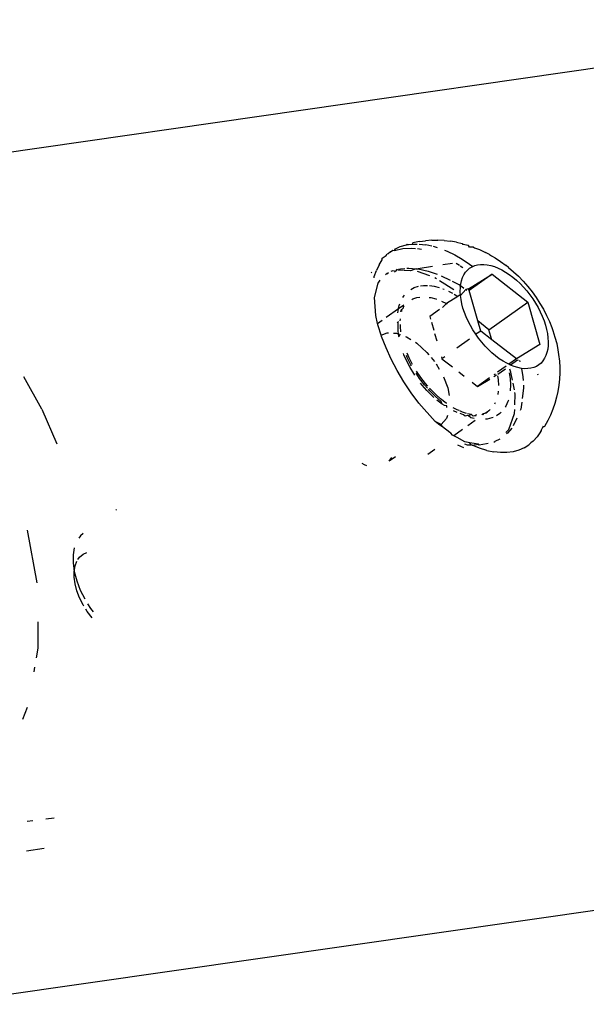
# Model space of a CAD drawing. Units: inches. Extents: x 44 to 1229, y 48 to 936.
# Drawn here: x 926 to 928, y 608 to 611 of the extents above; entities that cross this region are included whole.
import ezdxf

# ---------------------------------------------------------------- set-up
doc = ezdxf.new("R2010")
doc.units = ezdxf.units.IN
doc.header["$MEASUREMENT"] = 0
doc.layers.add('VP-EQ', color=7, linetype='Continuous', true_color=0x8a3492)

# ---------------------------------------------------------------- blocks, each defined once
blk = doc.blocks.new('1319')
at = {"color": 7}
for p, q in [((-93.6382, 264.555), (-93.1226, 260.9611)), ((-96.3122, 264.1807), (-95.7405, 260.1963)), ((-95.3146, 262.9431), (-95.3051, 262.9466)), ((-95.3051, 262.9466), (-95.2838, 262.9536)), ((-95.2838, 262.9536), (-95.2628, 262.9592)), ((-95.2628, 262.9592), (-95.2423, 262.9632)), ((-95.2423, 262.9632), (-95.2276, 262.9654)), ((-95.2276, 262.9654), (-95.2062, 262.9682)), ((-95.2062, 262.9682), (-95.1857, 262.9693)), ((-95.1857, 262.9693), (-95.1681, 262.9691)), ((-95.1681, 262.9691), (-95.1473, 262.9686)), ((-95.1473, 262.9686), (-95.1277, 262.9662)), ((-95.1277, 262.9662), (-95.1082, 262.9633)), ((-95.1082, 262.9633), (-95.0889, 262.9591)), ((-95.0889, 262.9591), (-95.0691, 262.9534)), ((-95.0691, 262.9534), (-95.0506, 262.9472)), ((-95.0506, 262.9472), (-95.031, 262.9388)), ((-95.3932, 262.905), (-95.3739, 262.9162)), ((-95.3739, 262.9162), (-95.3542, 262.9264)), ((-95.3542, 262.9264), (-95.3344, 262.9354)), ((-95.3514, 262.9125), (-95.3371, 262.9181)), ((-95.3371, 262.9181), (-95.3228, 262.9228)), ((-95.3344, 262.9354), (-95.3146, 262.9431)), ((-95.3228, 262.9228), (-95.3088, 262.9265)), ((-95.3088, 262.9265), (-95.2951, 262.9292)), ((-95.2951, 262.9292), (-95.2817, 262.931)), ((-95.2817, 262.931), (-95.2689, 262.9316)), ((-95.2689, 262.9316), (-95.2566, 262.9313)), ((-95.2566, 262.9313), (-95.245, 262.93)), ((-95.245, 262.93), (-95.2342, 262.9276)), ((-95.2342, 262.9276), (-95.2242, 262.9242)), ((-95.2242, 262.9242), (-95.2152, 262.9199)), ((-95.2152, 262.9199), (-95.2071, 262.9146)), ((-95.2071, 262.9146), (-95.2, 262.9084)), ((-95.031, 262.9388), (-95.0136, 262.9305)), ((-95.0136, 262.9305), (-94.9947, 262.9195)), ((-94.9953, 262.9151), (-94.9911, 262.913)), ((-94.9947, 262.9195), (-94.9911, 262.913)), ((-94.9911, 262.913), (-94.9822, 262.9088)), ((-95.4305, 262.8796), (-95.4122, 262.8928)), ((-95.4209, 262.8722), (-95.4076, 262.8817)), ((-95.4122, 262.8928), (-95.3932, 262.905)), ((-95.4076, 262.8817), (-95.3939, 262.8906)), ((-95.3976, 262.8655), (-95.2605, 262.9047)), ((-95.3939, 262.8906), (-95.3799, 262.8987)), ((-95.3799, 262.8987), (-95.3657, 262.906)), ((-95.3657, 262.906), (-95.3514, 262.9125)), ((-95.2605, 262.9047), (-95.2133, 262.8284)), ((-95.2, 262.9084), (-95.194, 262.9013)), ((-95.194, 262.9013), (-95.1892, 262.8935)), ((-95.1892, 262.8935), (-95.1855, 262.8849)), ((-95.1855, 262.8849), (-95.183, 262.8756)), ((-95.1646, 262.8975), (-95.1621, 262.8981)), ((-94.9822, 262.9088), (-94.9788, 262.9091)), ((-94.9822, 262.9088), (-94.9771, 262.9064)), ((-94.9771, 262.9064), (-94.9788, 262.9091)), ((-94.9771, 262.9064), (-94.9609, 262.8958)), ((-94.9609, 262.8958), (-94.9468, 262.8834)), ((-94.9468, 262.8834), (-94.9411, 262.8755)), ((-95.4876, 262.7499), (-95.3976, 262.8655)), ((-95.4809, 262.8356), (-95.465, 262.8509)), ((-95.465, 262.8509), (-95.4482, 262.8656)), ((-95.4573, 262.8404), (-95.4459, 262.8514)), ((-95.4482, 262.8656), (-95.4305, 262.8796)), ((-95.4459, 262.8514), (-95.4337, 262.8621)), ((-95.4337, 262.8621), (-95.4209, 262.8722)), ((-95.308, 262.7398), (-95.3976, 262.8655)), ((-95.183, 262.8756), (-95.1817, 262.8656)), ((-95.1816, 262.8552), (-95.1827, 262.8448)), ((-95.1827, 262.8448), (-95.1552, 262.8498)), ((-95.1817, 262.8656), (-95.1816, 262.8552)), ((-95.1552, 262.8498), (-95.1432, 262.8506)), ((-95.1277, 262.8515), (-95.1185, 262.8521)), ((-95.1185, 262.8521), (-95.0846, 262.8476)), ((-94.9411, 262.8755), (-94.9388, 262.8735)), ((-94.9388, 262.8735), (-94.9348, 262.8693)), ((-94.9251, 262.8536), (-94.9348, 262.8693)), ((-94.9251, 262.8536), (-94.9177, 262.8364)), ((-95.5093, 262.8035), (-95.4957, 262.8197)), ((-95.4957, 262.8197), (-95.4809, 262.8356)), ((-95.4869, 262.8052), (-95.4779, 262.8171)), ((-95.4779, 262.8171), (-95.4681, 262.8289)), ((-95.4681, 262.8289), (-95.4573, 262.8404)), ((-95.2133, 262.8284), (-95.2749, 262.7493)), ((-95.2133, 262.8284), (-95.1959, 262.804)), ((-95.2088, 262.8322), (-95.2108, 262.835)), ((-95.2088, 262.8322), (-95.1933, 262.8093)), ((-95.2079, 262.8385), (-95.2036, 262.8397)), ((-95.1886, 262.8212), (-95.1933, 262.8093)), ((-95.1851, 262.8329), (-95.1886, 262.8212)), ((-95.1827, 262.8448), (-95.1851, 262.8329)), ((-95.1136, 262.8222), (-95.1349, 262.818)), ((-95.0993, 262.825), (-95.1049, 262.8239)), ((-95.0641, 262.8237), (-95.0993, 262.825)), ((-95.0732, 262.8461), (-95.0505, 262.8431)), ((-95.0505, 262.8431), (-95.0465, 262.8413)), ((-95.036, 262.8227), (-95.049, 262.8232)), ((-94.985, 262.8042), (-95.036, 262.8227)), ((-95.0211, 262.8298), (-94.9964, 262.8186)), ((-94.9177, 262.8364), (-94.9127, 262.8178)), ((-94.9127, 262.8178), (-94.9101, 262.7979)), ((-95.5292, 262.7776), (-95.5159, 262.7955)), ((-95.5093, 262.8035), (-95.5159, 262.7955)), ((-95.5018, 262.781), (-95.4948, 262.7931)), ((-95.4948, 262.7931), (-95.4869, 262.8052)), ((-95.2061, 262.7852), (-95.214, 262.7731)), ((-95.1991, 262.7973), (-95.2061, 262.7852)), ((-95.1959, 262.804), (-95.1991, 262.7973)), ((-95.1933, 262.8093), (-95.1959, 262.804)), ((-95.1897, 262.7952), (-95.17, 262.7676)), ((-95.1709, 262.779), (-95.1811, 262.7933)), ((-95.1705, 262.811), (-95.18, 262.8073)), ((-95.1443, 262.8162), (-95.1705, 262.811)), ((-95.1684, 262.8056), (-95.1499, 262.8084)), ((-95.1499, 262.8084), (-95.1291, 262.8097)), ((-95.1291, 262.8097), (-95.1101, 262.8089)), ((-95.0798, 262.8026), (-95.0748, 262.8011)), ((-95.0748, 262.8011), (-95.06, 262.7942)), ((-95.06, 262.7942), (-95.0572, 262.7923)), ((-94.9892, 262.8133), (-94.973, 262.8001)), ((-94.9746, 262.7943), (-94.985, 262.8042)), ((-94.973, 262.8001), (-94.9705, 262.797)), ((-94.9101, 262.7979), (-94.91, 262.777)), ((-95.5474, 262.7475), (-95.5412, 262.7596)), ((-95.5412, 262.7596), (-95.5292, 262.7776)), ((-95.5158, 262.7454), (-95.5123, 262.7571)), ((-95.5123, 262.7571), (-95.5076, 262.769)), ((-95.5076, 262.769), (-95.5018, 262.781)), ((-95.223, 262.7612), (-95.2328, 262.7494)), ((-95.214, 262.7731), (-95.223, 262.7612)), ((-95.1644, 262.7685), (-95.1709, 262.779)), ((-95.1644, 262.7597), (-95.1612, 262.7552)), ((-95.1566, 262.7559), (-95.1616, 262.7639)), ((-95.1587, 262.7678), (-95.1461, 262.7697)), ((-95.1461, 262.7697), (-95.1276, 262.7708)), ((-95.1088, 262.7699), (-95.0977, 262.7681)), ((-95.0714, 262.7595), (-95.0662, 262.7571)), ((-95.0413, 262.7794), (-95.0366, 262.7748)), ((-95.0366, 262.7748), (-95.0294, 262.7643)), ((-94.9537, 262.7749), (-94.9455, 262.7589)), ((-94.9441, 262.755), (-94.9455, 262.7589)), ((-94.9169, 262.7324), (-94.9122, 262.7551)), ((-94.91, 262.777), (-94.9122, 262.7551)), ((-95.5678, 262.7089), (-95.5585, 262.7282)), ((-95.5515, 262.7415), (-95.5585, 262.7282)), ((-95.5515, 262.7415), (-95.5474, 262.7475)), ((-95.5193, 262.7231), (-95.5182, 262.7341)), ((-95.5192, 262.7127), (-95.5193, 262.7231)), ((-95.5182, 262.7341), (-95.5158, 262.7454)), ((-95.4404, 262.6736), (-95.4876, 262.7499)), ((-95.4876, 262.7499), (-95.4344, 262.6753)), ((-95.308, 262.7398), (-95.3365, 262.7033)), ((-95.2749, 262.7493), (-95.308, 262.7398)), ((-95.2749, 262.7493), (-95.3033, 262.7128)), ((-95.255, 262.7269), (-95.2672, 262.7162)), ((-95.2436, 262.738), (-95.255, 262.7269)), ((-95.2328, 262.7494), (-95.2436, 262.738)), ((-95.1517, 262.7419), (-95.1237, 262.7026)), ((-95.1237, 262.7026), (-95.1482, 262.7423)), ((-95.0489, 262.7433), (-95.0454, 262.7398)), ((-95.0454, 262.7398), (-95.0406, 262.7342)), ((-95.038, 262.7289), (-95.0406, 262.7342)), ((-95.0406, 262.7342), (-95.0398, 262.7317)), ((-95.0398, 262.7317), (-95.038, 262.7289)), ((-95.038, 262.7289), (-95.0352, 262.7219)), ((-95.0352, 262.7219), (-95.0326, 262.7167)), ((-95.0352, 262.7219), (-95.0309, 262.7194)), ((-95.0239, 262.7528), (-95.0221, 262.7487)), ((-95.0221, 262.7487), (-95.0185, 262.7335)), ((-95.0185, 262.7335), (-95.0181, 262.7289)), ((-94.9392, 262.7368), (-94.9379, 262.7317)), ((-94.9379, 262.7317), (-94.9336, 262.7081)), ((-94.9169, 262.7324), (-94.924, 262.7091)), ((-95.5754, 262.6898), (-95.5757, 262.6767)), ((-95.5754, 262.6898), (-95.573, 262.6932)), ((-95.573, 262.6932), (-95.5678, 262.7089)), ((-95.5179, 262.7027), (-95.5192, 262.7127)), ((-95.5154, 262.6934), (-95.5179, 262.7027)), ((-95.5131, 262.6869), (-95.5154, 262.6934)), ((-95.3365, 262.7033), (-95.4344, 262.6753)), ((-95.3033, 262.7128), (-95.3365, 262.7033)), ((-95.2933, 262.6966), (-95.307, 262.6877)), ((-95.3033, 262.7128), (-95.2933, 262.6966)), ((-95.28, 262.7061), (-95.2933, 262.6966)), ((-95.2672, 262.7162), (-95.28, 262.7061)), ((-95.1375, 262.685), (-95.1237, 262.7026)), ((-95.0316, 262.6992), (-95.0286, 262.6929)), ((-95.029, 262.6983), (-95.0286, 262.6929)), ((-95.0286, 262.6929), (-95.0282, 262.6886)), ((-95.0201, 262.6918), (-95.0222, 262.6814)), ((-95.0136, 262.6952), (-94.9968, 262.6716)), ((-94.9369, 262.7053), (-94.9415, 262.678)), ((-94.9336, 262.7081), (-94.9369, 262.7053)), ((-94.9334, 262.6853), (-94.9369, 262.7053)), ((-94.924, 262.7091), (-94.9334, 262.6853)), ((-95.581, 262.6731), (-95.5841, 262.6555)), ((-95.5757, 262.6767), (-95.581, 262.6731)), ((-95.5365, 262.6529), (-95.5205, 262.677)), ((-95.5205, 262.677), (-95.5131, 262.6869)), ((-95.5069, 262.677), (-95.5131, 262.6869)), ((-95.5009, 262.6699), (-95.5069, 262.677)), ((-95.4938, 262.6637), (-95.5009, 262.6699)), ((-95.4857, 262.6584), (-95.4938, 262.6637)), ((-95.4767, 262.6541), (-95.4857, 262.6584)), ((-95.452, 262.6461), (-95.4426, 262.6587)), ((-95.4344, 262.6753), (-95.4404, 262.6736)), ((-95.4404, 262.6736), (-95.4378, 262.6652)), ((-95.4378, 262.6652), (-95.4361, 262.6675)), ((-95.4378, 262.6652), (-95.4192, 262.6473)), ((-95.3638, 262.6602), (-95.3781, 262.6555)), ((-95.3495, 262.6658), (-95.3638, 262.6602)), ((-95.3352, 262.6723), (-95.3495, 262.6658)), ((-95.321, 262.6796), (-95.3352, 262.6723)), ((-95.307, 262.6877), (-95.321, 262.6796)), ((-95.2776, 262.6768), (-95.2482, 262.6356)), ((-95.1709, 262.6421), (-95.1572, 262.6596)), ((-95.0367, 262.6665), (-95.0407, 262.6543)), ((-95.0327, 262.6834), (-95.0354, 262.67)), ((-95.0282, 262.6886), (-95.0327, 262.6834)), ((-95.0327, 262.6834), (-95.0294, 262.6731)), ((-95.0283, 262.6625), (-95.0326, 262.6568)), ((-95.0294, 262.6731), (-95.0299, 262.6702)), ((-95.0299, 262.6702), (-95.0283, 262.6625)), ((-95.0222, 262.6814), (-95.0294, 262.6731)), ((-94.9451, 262.6612), (-94.9589, 262.637)), ((-94.9415, 262.678), (-94.9451, 262.6612)), ((-94.9347, 262.6825), (-94.9415, 262.678)), ((-94.9383, 262.6608), (-94.9353, 262.6692)), ((-94.9353, 262.6692), (-94.9347, 262.6825)), ((-94.9334, 262.6853), (-94.9347, 262.6825)), ((-94.9247, 262.6579), (-94.9342, 262.6391)), ((-95.591, 262.634), (-95.5946, 262.6145)), ((-95.591, 262.634), (-95.587, 262.6533)), ((-95.587, 262.6533), (-95.5841, 262.6555)), ((-95.562, 262.6046), (-95.5503, 262.6287)), ((-95.5503, 262.6287), (-95.5365, 262.6529)), ((-95.5233, 262.6336), (-95.5168, 262.6438)), ((-95.5152, 262.6465), (-95.5097, 262.6551)), ((-95.4667, 262.6507), (-95.4767, 262.6541)), ((-95.4559, 262.6484), (-95.4667, 262.6507)), ((-95.4375, 262.6258), (-95.4667, 262.5791)), ((-95.4647, 262.6206), (-95.452, 262.6461)), ((-95.452, 262.6461), (-95.4559, 262.6484)), ((-95.4443, 262.647), (-95.452, 262.6461)), ((-95.432, 262.6467), (-95.4443, 262.647)), ((-95.4192, 262.6473), (-95.432, 262.6467)), ((-95.4228, 262.6267), (-95.4156, 262.6387)), ((-95.4197, 262.6445), (-95.4156, 262.6387)), ((-95.4058, 262.6491), (-95.4192, 262.6473)), ((-95.4156, 262.6387), (-95.3926, 262.6017)), ((-95.3921, 262.6518), (-95.4058, 262.6491)), ((-95.3781, 262.6555), (-95.3921, 262.6518)), ((-95.0484, 262.6365), (-95.0552, 262.6241)), ((-95.0458, 262.6426), (-95.0484, 262.6365)), ((-95.0407, 262.6543), (-95.0446, 262.6454)), ((-95.0395, 262.6367), (-95.0446, 262.6251)), ((-95.0326, 262.6568), (-95.036, 262.6464)), ((-94.9841, 262.6538), (-94.9643, 262.626)), ((-94.9643, 262.626), (-94.9666, 262.6217)), ((-94.9589, 262.637), (-94.9643, 262.626)), ((-95.5966, 262.595), (-95.5977, 262.5744)), ((-95.5966, 262.595), (-95.5946, 262.6145)), ((-95.5654, 262.5959), (-95.562, 262.6046)), ((-95.5221, 262.621), (-95.5177, 262.5907)), ((-95.4826, 262.5845), (-95.4679, 262.6141)), ((-95.4404, 262.5905), (-95.4387, 262.595)), ((-95.4326, 262.6086), (-95.4272, 262.6194)), ((-95.4272, 262.6194), (-95.4258, 262.6218)), ((-95.4002, 262.5863), (-95.3926, 262.6017)), ((-95.3926, 262.6017), (-95.3911, 262.6043)), ((-95.3926, 262.6017), (-95.3799, 262.5886)), ((-95.2202, 262.5962), (-95.2137, 262.5871)), ((-95.2137, 262.5871), (-95.1873, 262.621)), ((-95.1556, 262.5921), (-95.12, 262.6061)), ((-95.12, 262.6061), (-95.0953, 262.611)), ((-95.0701, 262.6006), (-95.0837, 262.5829)), ((-95.0686, 262.6029), (-95.0701, 262.6006)), ((-95.0619, 262.5952), (-95.0664, 262.5883)), ((-95.061, 262.6033), (-95.0619, 262.5952)), ((-95.0564, 262.6035), (-95.061, 262.6033)), ((-95.0296, 262.6058), (-95.0202, 262.6024)), ((-95.0202, 262.6024), (-95.0012, 262.5844)), ((-94.9749, 262.6129), (-94.9928, 262.589)), ((-94.973, 262.6157), (-94.9749, 262.6129)), ((-94.9666, 262.6217), (-94.973, 262.6157)), ((-95.5976, 262.555), (-95.5977, 262.5744)), ((-95.5781, 262.5587), (-95.5743, 262.5714)), ((-95.4976, 262.5429), (-95.488, 262.5722)), ((-95.4727, 262.5694), (-95.4761, 262.5641)), ((-95.4511, 262.5473), (-95.449, 262.5623)), ((-95.449, 262.5623), (-95.4447, 262.5787)), ((-95.412, 262.5509), (-95.4076, 262.5675)), ((-95.4076, 262.5675), (-95.4067, 262.57)), ((-95.3734, 262.5795), (-95.3509, 262.5479)), ((-95.2959, 262.5636), (-95.2714, 262.5706)), ((-95.2196, 262.5854), (-95.2137, 262.5871)), ((-95.2176, 262.5524), (-95.2045, 262.563)), ((-95.197, 262.5686), (-95.1806, 262.5782)), ((-95.0978, 262.5672), (-95.115, 262.5501)), ((-95.0916, 262.5663), (-95.1098, 262.5483)), ((-95.0837, 262.5829), (-95.0978, 262.5672)), ((-95.075, 262.5851), (-95.0916, 262.5663)), ((-95.0664, 262.5883), (-95.0796, 262.5712)), ((-95.0664, 262.5883), (-95.075, 262.5851)), ((-95.0107, 262.5656), (-95.0697, 262.5122)), ((-95.0012, 262.5844), (-95.0107, 262.5656)), ((-94.9987, 262.5809), (-95.0107, 262.5656)), ((-94.9928, 262.589), (-95.0012, 262.5844)), ((-95.0012, 262.5844), (-94.9987, 262.5809)), ((-94.9928, 262.589), (-94.9987, 262.5809)), ((-94.92, 262.5638), (-94.9039, 262.5412)), ((-95.5976, 262.555), (-95.5961, 262.5336)), ((-95.5936, 262.5146), (-95.5961, 262.5336)), ((-95.5853, 262.514), (-95.5832, 262.5348)), ((-95.579, 262.5548), (-95.5832, 262.5348)), ((-95.5127, 262.5569), (-95.5046, 262.5105)), ((-95.5046, 262.5105), (-95.4976, 262.5429)), ((-95.4822, 262.5476), (-95.4961, 262.5082)), ((-95.4515, 262.5275), (-95.4515, 262.5406)), ((-95.4127, 262.5458), (-95.412, 262.5509)), ((-95.3509, 262.5479), (-95.3422, 262.5503)), ((-95.332, 262.5533), (-95.306, 262.5607)), ((-95.2638, 262.5063), (-95.2345, 262.5386)), ((-95.2345, 262.5386), (-95.2265, 262.5452)), ((-95.1335, 262.5339), (-95.1531, 262.5187)), ((-95.1294, 262.5311), (-95.1502, 262.515)), ((-95.1253, 262.5411), (-95.1335, 262.5339)), ((-95.1184, 262.5407), (-95.1294, 262.5311)), ((-95.1105, 262.5385), (-95.1284, 262.5229)), ((-95.115, 262.5501), (-95.1186, 262.547)), ((-95.1098, 262.5483), (-95.1156, 262.5432)), ((-95.0943, 262.5545), (-95.1105, 262.5385)), ((-95.0887, 262.5609), (-95.0943, 262.5545)), ((-95.5936, 262.5146), (-95.5894, 262.4931)), ((-95.5853, 262.492), (-95.5854, 262.5074)), ((-95.5724, 262.4895), (-95.5712, 262.5017)), ((-95.5705, 262.5082), (-95.5693, 262.5206)), ((-95.5072, 262.4804), (-95.5052, 262.5033)), ((-95.5052, 262.5033), (-95.5046, 262.5105)), ((-95.5052, 262.5033), (-95.499, 262.4856)), ((-95.45, 262.5177), (-95.4515, 262.5275)), ((-95.4442, 262.4971), (-95.4491, 262.5116)), ((-95.412, 262.5059), (-95.4136, 262.5158)), ((-95.4077, 262.493), (-95.412, 262.5059)), ((-95.267, 262.5011), (-95.2638, 262.5063)), ((-95.1531, 262.5187), (-95.1737, 262.5047)), ((-95.1502, 262.515), (-95.1673, 262.5034)), ((-95.1607, 262.4992), (-95.1658, 262.4957)), ((-95.1284, 262.5229), (-95.1352, 262.5176)), ((-95.0697, 262.5122), (-95.1032, 262.4874)), ((-95.5853, 262.492), (-95.5894, 262.4931)), ((-95.5836, 262.479), (-95.5853, 262.492)), ((-95.5845, 262.4748), (-95.5836, 262.479)), ((-95.5827, 262.4721), (-95.5845, 262.4748)), ((-95.5827, 262.4721), (-95.5836, 262.479)), ((-95.5771, 262.4522), (-95.5827, 262.4721)), ((-95.5707, 262.4604), (-95.5724, 262.4895)), ((-95.5068, 262.4733), (-95.5072, 262.4804)), ((-95.5056, 262.4531), (-95.5065, 262.4673)), ((-95.499, 262.4856), (-95.4999, 262.4654)), ((-95.4381, 262.4861), (-95.4442, 262.4971)), ((-95.4056, 262.4892), (-95.4077, 262.493)), ((-95.2861, 262.4693), (-95.2849, 262.4725)), ((-95.2849, 262.4725), (-95.276, 262.4867)), ((-95.2166, 262.4809), (-95.2321, 262.4741)), ((-95.2061, 262.4733), (-95.2267, 262.4643)), ((-95.2174, 262.475), (-95.2239, 262.4721)), ((-95.1945, 262.4868), (-95.2174, 262.475)), ((-95.1949, 262.4921), (-95.2166, 262.4809)), ((-95.1857, 262.4838), (-95.2061, 262.4733)), ((-95.1913, 262.4887), (-95.1945, 262.4868)), ((-95.1658, 262.4957), (-95.1857, 262.4838)), ((-95.1032, 262.4874), (-95.1388, 262.4639)), ((-95.5703, 262.4363), (-95.5771, 262.4522)), ((-95.564, 262.4337), (-95.5707, 262.4604)), ((-95.564, 262.4337), (-95.5703, 262.4363)), ((-95.5039, 262.446), (-95.5056, 262.4531)), ((-95.5007, 262.4462), (-95.5027, 262.441)), ((-95.5027, 262.441), (-95.4972, 262.4367)), ((-95.5, 262.4623), (-95.5007, 262.4462)), ((-95.4999, 262.4291), (-95.4972, 262.4367)), ((-95.4972, 262.4367), (-95.4947, 262.4338)), ((-95.4157, 262.4629), (-95.4193, 262.4659)), ((-95.4121, 262.4609), (-95.4157, 262.4629)), ((-95.3862, 262.4491), (-95.3912, 262.451)), ((-95.3768, 262.447), (-95.389, 262.4642)), ((-95.3768, 262.447), (-95.3862, 262.4491)), ((-95.3824, 262.4626), (-95.3853, 262.465)), ((-95.3792, 262.4623), (-95.3824, 262.4626)), ((-95.3792, 262.4623), (-95.3738, 262.4577)), ((-95.3483, 262.407), (-95.3768, 262.447)), ((-95.3688, 262.4452), (-95.3768, 262.447)), ((-95.3701, 262.4556), (-95.3738, 262.4577)), ((-95.3668, 262.4576), (-95.3738, 262.4577)), ((-95.3656, 262.4539), (-95.3701, 262.4556)), ((-95.3627, 262.4446), (-95.3688, 262.4452)), ((-95.3371, 262.4524), (-95.343, 262.453)), ((-95.3298, 262.4458), (-95.3348, 262.4463)), ((-95.3298, 262.4458), (-95.3336, 262.4436)), ((-95.3239, 262.4452), (-95.3298, 262.4458)), ((-95.3184, 262.4526), (-95.3251, 262.4525)), ((-95.3084, 262.4459), (-95.3239, 262.4452)), ((-95.3007, 262.4545), (-95.3184, 262.4526)), ((-95.3036, 262.4457), (-95.3084, 262.4459)), ((-95.294, 262.4467), (-95.3036, 262.4457)), ((-95.297, 262.4301), (-95.2966, 262.4396)), ((-95.2966, 262.4396), (-95.294, 262.4467)), ((-95.294, 262.4467), (-95.2923, 262.4515)), ((-95.287, 262.4475), (-95.294, 262.4467)), ((-95.288, 262.4499), (-95.2923, 262.4515)), ((-95.2833, 262.4482), (-95.287, 262.4475)), ((-95.2267, 262.4643), (-95.2304, 262.463)), ((-95.1754, 262.4424), (-95.2126, 262.4229)), ((-95.1388, 262.4639), (-95.1754, 262.4424)), ((-94.8959, 262.4366), (-94.8816, 262.4165)), ((-95.5654, 262.4285), (-95.564, 262.4337)), ((-95.5606, 262.4206), (-95.5654, 262.4285)), ((-95.5606, 262.4206), (-95.5538, 262.4126)), ((-95.5538, 262.4126), (-95.5524, 262.4097)), ((-95.5486, 262.4065), (-95.5524, 262.4097)), ((-95.5393, 262.3932), (-95.5486, 262.4065)), ((-95.497, 262.4232), (-95.4999, 262.4291)), ((-95.4905, 262.4099), (-95.4927, 262.4144)), ((-95.4887, 262.4135), (-95.4905, 262.4099)), ((-95.4905, 262.4099), (-95.4854, 262.4047)), ((-95.2978, 262.4097), (-95.2977, 262.4136)), ((-95.2907, 262.3902), (-95.2978, 262.4097)), ((-95.2495, 262.406), (-95.2858, 262.3918)), ((-95.2126, 262.4229), (-95.2495, 262.406)), ((-94.8816, 262.4165), (-94.8938, 262.4253)), ((-95.5345, 262.3941), (-95.5393, 262.3932)), ((-95.5183, 262.3835), (-95.5345, 262.3941)), ((-95.5183, 262.3835), (-95.5001, 262.3749)), ((-95.4802, 262.3681), (-95.5001, 262.3749)), ((-95.4583, 262.3805), (-95.4688, 262.3876)), ((-95.4122, 262.3686), (-95.4583, 262.3805)), ((-95.3536, 262.373), (-95.4122, 262.3686)), ((-95.3282, 262.3789), (-95.3536, 262.373)), ((-95.3282, 262.3789), (-95.3389, 262.3939)), ((-95.3208, 262.3806), (-95.3282, 262.3789)), ((-95.2907, 262.3902), (-95.3208, 262.3806)), ((-95.2858, 262.3918), (-95.2907, 262.3902)), ((-95.4918, 262.3584), (-95.4948, 262.3601)), ((-95.476, 262.3672), (-95.4802, 262.3681)), ((-94.8711, 262.3356), (-94.8685, 262.3433)), ((-94.8753, 262.3275), (-94.8711, 262.3356)), ((-94.7234, 261.5303), (-94.7251, 261.5326)), ((-94.4203, 261.4391), (-94.4051, 261.4484)), ((-94.4051, 261.4484), (-94.3938, 261.4569)), ((-94.3744, 261.4534), (-94.3951, 261.4379)), ((-94.6473, 261.4244), (-94.6398, 261.4154)), ((-94.6398, 261.4154), (-94.6329, 261.4106)), ((-94.5804, 261.4244), (-94.5857, 261.4363)), ((-94.5711, 261.4131), (-94.5804, 261.4244)), ((-94.4948, 261.4037), (-94.4645, 261.4153)), ((-94.4645, 261.4153), (-94.4356, 261.4297)), ((-94.4171, 261.4243), (-94.4397, 261.4131)), ((-94.4127, 261.427), (-94.4171, 261.4243)), ((-94.3951, 261.4379), (-94.4028, 261.4332)), ((-94.6015, 261.3956), (-94.5791, 261.3918)), ((-94.5791, 261.3918), (-94.5528, 261.3918)), ((-94.5631, 261.4075), (-94.5711, 261.4131)), ((-94.5433, 261.3985), (-94.5578, 261.4041)), ((-94.5528, 261.3918), (-94.5244, 261.3958)), ((-94.5244, 261.3958), (-94.5433, 261.3985)), ((-94.5244, 261.3958), (-94.4948, 261.4037)), ((-94.5059, 261.3955), (-94.5244, 261.3958)), ((-94.4846, 261.3985), (-94.5059, 261.3955)), ((-94.4624, 261.4044), (-94.4846, 261.3985)), ((-94.4397, 261.4131), (-94.4624, 261.4044)), ((-95.0502, 261.291), (-94.9377, 261.3388)), ((-93.726, 261.3301), (-93.7227, 261.3035)), ((-95.0502, 261.291), (-95.155, 261.2322)), ((-93.6273, 261.2985), (-93.619, 261.2408)), ((-94.6581, 261.2433), (-94.4884, 261.2748)), ((-94.3613, 261.2776), (-94.2764, 261.278)), ((-94.2764, 261.278), (-94.2453, 261.2724)), ((-94.2148, 261.2669), (-94.1997, 261.2642)), ((-93.7173, 261.2612), (-93.7151, 261.2432)), ((-94.0837, 261.2433), (-94.0454, 261.2283))]:
    blk.add_line(p, q, dxfattribs=at)

msp = doc.modelspace()

# ---------------------------------------------------------------- block references
at = {"layer": 'VP-EQ', "rotation": 270}
msp.add_blockref('1319', (664.8151, 515.0331), dxfattribs=at)

doc.saveas('drawing.dxf')
